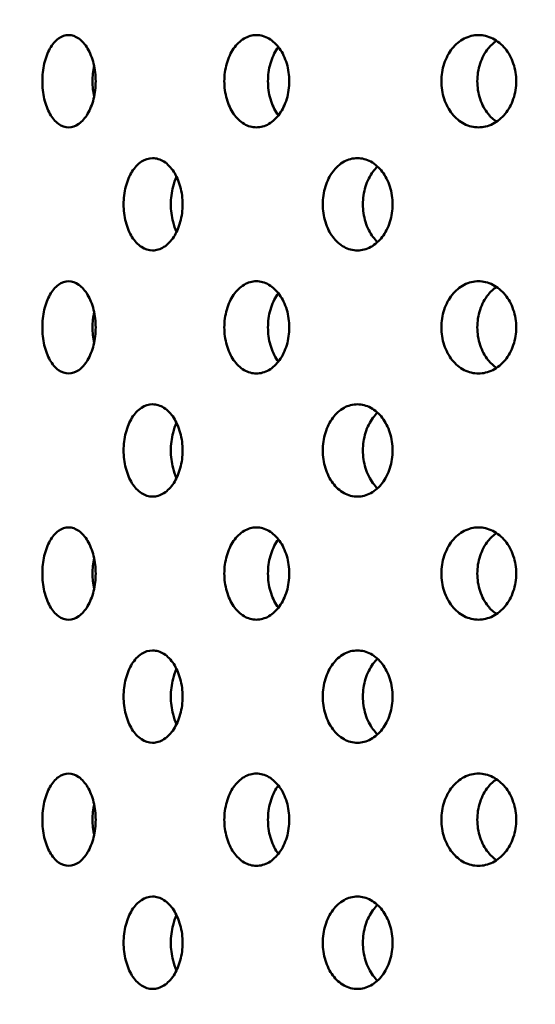
# Model space of a CAD drawing. Units: millimetres. Extents: x 109 to 2203, y 24 to 3157.
# Drawn here: x 390 to 406, y 864 to 896 of the extents above; entities that cross this region are included whole.
import ezdxf

# ---------------------------------------------------------------- set-up
doc = ezdxf.new("R2010")
doc.units = ezdxf.units.MM
doc.header["$LTSCALE"] = 11
doc.layers.add('Dimension (ANSI)', color=7, linetype='Continuous', lineweight=25)
doc.layers.add('Visible (ANSI)', color=7, linetype='Continuous', lineweight=50)
doc.styles.add('Note Text (ANSI)', font='tahoma.ttf')
doc.dimstyles.new('Default (ANSI)', dxfattribs={"dimscale": 11, "dimtxt": 2.4892, "dimasz": 2.5, "dimexe": 3.175, "dimexo": 1.5875, "dimgap": 0.8, "dimtad": 0, "dimtih": 1, "dimtoh": 1, "dimdec": 0, "dimrnd": 1e-08, "dimzin": 4, "dimdsep": 46, "dimtxsty": 'Note Text (ANSI)', "dimcen": 0.09, "dimdle": 10, "dimclrd": 7, "dimclre": 7, "dimclrt": 256, "dimadec": 0, "dimazin": 1, "dimtfac": 1.173469, "dimtofl": 0, "dimtmove": 0, "dimatfit": 3, "dimfxl": 1, "dimtolj": 1, "dimtzin": 4, "dimlwd": -1, "dimlwe": -1, "dimarcsym": 0})

# ---------------------------------------------------------------- blocks, each defined once
blk = doc.blocks.new('*D16')
at = {"layer": 'Defpoints', "color": 0, "transparency": 16777216}
for p in [(345.73, 1164.894), (302.878, 764.894), (422.777, 764.894)]:
    blk.add_point(p, dxfattribs=at)
at = {"layer": 'Dimension (ANSI)', "color": 7, "transparency": 16777216}
for p, q in [((328.268, 1164.894), (267.953, 1164.894)), ((302.878, 1137.394), (302.878, 981.858)), ((302.878, 792.394), (302.878, 935.736)), ((405.314, 764.894), (267.953, 764.894))]:
    blk.add_line(p, q, dxfattribs=at)
for points in [[(298.295, 1137.394), (307.461, 1137.394), (302.878, 1164.894)], [(298.295, 792.394), (307.461, 792.394), (302.878, 764.894)]]:
    blk.add_solid(points, dxfattribs=at)
at = {"layer": 'Dimension (ANSI)', "transparency": 16777216, "insert": (229.818, 973.058), "char_height": 27.3812, "attachment_point": 1, "style": 'Note Text (ANSI)'}
blk.add_mtext('\\A1; 365 mm', dxfattribs=at)

msp = doc.modelspace()

# ---------------------------------------------------------------- linework, layer by layer
at = {"layer": 'Visible (ANSI)'}
for points, knots in [([(391.309, 892.394), (391.2, 892.394), (391.085, 892.431), (390.874, 892.584), (390.779, 892.7), (390.629, 892.966), (390.564, 893.135), (390.479, 893.504), (390.458, 893.705), (390.458, 894.082), (390.479, 894.283), (390.564, 894.652), (390.629, 894.821), (390.779, 895.087), (390.874, 895.203), (391.085, 895.356), (391.2, 895.394), (391.309, 895.394)], [0.226023, 0.226023, 0.226023, 0.226023, 0.2825288, 0.2825288, 0.3390345, 0.3390345, 0.3955403, 0.3955403, 0.452046, 0.452046, 0.5085518, 0.5085518, 0.5650575, 0.5650575, 0.6215633, 0.6215633, 0.678069, 0.678069, 0.678069, 0.678069]), ([(391.309, 895.394), (391.418, 895.394), (391.534, 895.356), (391.751, 895.203), (391.851, 895.087), (392.009, 894.821), (392.078, 894.652), (392.169, 894.283), (392.192, 894.082), (392.192, 893.894), (392.192, 893.705), (392.169, 893.504), (392.078, 893.135), (392.009, 892.966), (391.851, 892.7), (391.751, 892.584), (391.534, 892.431), (391.418, 892.394), (391.309, 892.394)], [0.678069, 0.678069, 0.678069, 0.678069, 0.7345748, 0.7345748, 0.7910805, 0.7910805, 0.8475863, 0.8475863, 0.9040921, 0.9040921, 0.9040921, 0.9605978, 0.9605978, 1.0171036, 1.0171036, 1.0736093, 1.0736093, 1.1301151, 1.1301151, 1.1301151, 1.1301151]), ([(397.419, 892.394), (397.286, 892.394), (397.146, 892.431), (396.888, 892.584), (396.771, 892.7), (396.587, 892.966), (396.507, 893.135), (396.402, 893.504), (396.376, 893.705), (396.376, 894.082), (396.402, 894.283), (396.507, 894.652), (396.587, 894.821), (396.771, 895.087), (396.888, 895.203), (397.146, 895.356), (397.286, 895.394), (397.419, 895.394)], [0.226023, 0.226023, 0.226023, 0.226023, 0.2825288, 0.2825288, 0.3390345, 0.3390345, 0.3955403, 0.3955403, 0.452046, 0.452046, 0.5085518, 0.5085518, 0.5650575, 0.5650575, 0.6215633, 0.6215633, 0.678069, 0.678069, 0.678069, 0.678069]), ([(397.419, 895.394), (397.552, 895.394), (397.694, 895.356), (397.957, 895.203), (398.078, 895.087), (398.269, 894.821), (398.352, 894.652), (398.462, 894.283), (398.49, 894.082), (398.49, 893.894), (398.49, 893.705), (398.462, 893.504), (398.352, 893.135), (398.269, 892.966), (398.078, 892.7), (397.957, 892.584), (397.694, 892.431), (397.552, 892.394), (397.419, 892.394)], [0.678069, 0.678069, 0.678069, 0.678069, 0.7345748, 0.7345748, 0.7910805, 0.7910805, 0.8475863, 0.8475863, 0.9040921, 0.9040921, 0.9040921, 0.9605978, 0.9605978, 1.0171036, 1.0171036, 1.0736093, 1.0736093, 1.1301151, 1.1301151, 1.1301151, 1.1301151]), ([(404.643, 892.394), (404.49, 892.394), (404.327, 892.431), (404.029, 892.584), (403.894, 892.7), (403.681, 892.966), (403.589, 893.135), (403.467, 893.504), (403.437, 893.705), (403.437, 894.082), (403.467, 894.283), (403.589, 894.652), (403.681, 894.821), (403.894, 895.087), (404.029, 895.203), (404.327, 895.356), (404.49, 895.394), (404.643, 895.394)], [0.226023, 0.226023, 0.226023, 0.226023, 0.2825288, 0.2825288, 0.3390345, 0.3390345, 0.3955403, 0.3955403, 0.452046, 0.452046, 0.5085518, 0.5085518, 0.5650575, 0.5650575, 0.6215633, 0.6215633, 0.678069, 0.678069, 0.678069, 0.678069]), ([(404.643, 895.394), (404.795, 895.394), (404.959, 895.356), (405.261, 895.203), (405.4, 895.087), (405.619, 894.821), (405.714, 894.652), (405.84, 894.283), (405.872, 894.082), (405.872, 893.894), (405.872, 893.705), (405.84, 893.504), (405.714, 893.135), (405.619, 892.966), (405.4, 892.7), (405.261, 892.584), (404.959, 892.431), (404.795, 892.394), (404.643, 892.394)], [0.678069, 0.678069, 0.678069, 0.678069, 0.7345748, 0.7345748, 0.7910805, 0.7910805, 0.8475863, 0.8475863, 0.9040921, 0.9040921, 0.9040921, 0.9605978, 0.9605978, 1.0171036, 1.0171036, 1.0736093, 1.0736093, 1.1301151, 1.1301151, 1.1301151, 1.1301151]), ([(405.23, 895.209), (405.127, 895.139), (405.034, 895.052), (404.849, 894.821), (404.757, 894.652), (404.635, 894.283), (404.605, 894.082), (404.605, 893.705), (404.635, 893.504), (404.757, 893.135), (404.849, 892.966), (405.034, 892.736), (405.127, 892.648), (405.23, 892.578)], [0.2977663, 0.2977663, 0.2977663, 0.2977663, 0.3390357, 0.3390357, 0.3955417, 0.3955417, 0.4520476, 0.4520476, 0.5085536, 0.5085536, 0.5650596, 0.5650596, 0.606329, 0.606329, 0.606329, 0.606329]), ([(398.135, 895.005), (398.123, 894.988), (398.11, 894.971), (398.007, 894.821), (397.927, 894.652), (397.822, 894.283), (397.796, 894.082), (397.796, 893.705), (397.822, 893.504), (397.927, 893.135), (398.007, 892.966), (398.11, 892.816), (398.123, 892.799), (398.135, 892.783)], [0.3317817, 0.3317817, 0.3317817, 0.3317817, 0.3390357, 0.3390357, 0.3955417, 0.3955417, 0.4520476, 0.4520476, 0.5085536, 0.5085536, 0.5650596, 0.5650596, 0.5723136, 0.5723136, 0.5723136, 0.5723136]), ([(392.139, 894.399), (392.106, 894.234), (392.09, 894.059), (392.09, 893.728), (392.106, 893.553), (392.139, 893.388)], [0.40245368, 0.40245368, 0.40245368, 0.40245368, 0.45204764, 0.45204764, 0.5016416, 0.5016416, 0.5016416, 0.5016416]), ([(394.044, 888.394), (393.924, 888.394), (393.796, 888.431), (393.562, 888.584), (393.456, 888.7), (393.29, 888.966), (393.218, 889.135), (393.123, 889.504), (393.099, 889.705), (393.099, 890.082), (393.123, 890.283), (393.218, 890.652), (393.29, 890.821), (393.456, 891.087), (393.562, 891.203), (393.796, 891.356), (393.924, 891.394), (394.044, 891.394)], [0.226023, 0.226023, 0.226023, 0.226023, 0.2825288, 0.2825288, 0.3390345, 0.3390345, 0.3955403, 0.3955403, 0.452046, 0.452046, 0.5085518, 0.5085518, 0.5650575, 0.5650575, 0.6215633, 0.6215633, 0.678069, 0.678069, 0.678069, 0.678069]), ([(394.044, 891.394), (394.165, 891.394), (394.294, 891.356), (394.533, 891.203), (394.643, 891.087), (394.817, 890.821), (394.893, 890.652), (394.994, 890.283), (395.019, 890.082), (395.019, 889.894), (395.019, 889.705), (394.994, 889.504), (394.893, 889.135), (394.817, 888.966), (394.643, 888.7), (394.533, 888.584), (394.294, 888.431), (394.165, 888.394), (394.044, 888.394)], [0.678069, 0.678069, 0.678069, 0.678069, 0.7345748, 0.7345748, 0.7910805, 0.7910805, 0.8475863, 0.8475863, 0.9040921, 0.9040921, 0.9040921, 0.9605978, 0.9605978, 1.0171036, 1.0171036, 1.0736093, 1.0736093, 1.1301151, 1.1301151, 1.1301151, 1.1301151]), ([(400.703, 888.394), (400.56, 888.394), (400.409, 888.431), (400.131, 888.584), (400.005, 888.7), (399.806, 888.966), (399.721, 889.135), (399.607, 889.504), (399.579, 889.705), (399.579, 890.082), (399.607, 890.283), (399.721, 890.652), (399.806, 890.821), (400.005, 891.087), (400.131, 891.203), (400.409, 891.356), (400.56, 891.394), (400.703, 891.394)], [0.226023, 0.226023, 0.226023, 0.226023, 0.2825288, 0.2825288, 0.3390345, 0.3390345, 0.3955403, 0.3955403, 0.452046, 0.452046, 0.5085518, 0.5085518, 0.5650575, 0.5650575, 0.6215633, 0.6215633, 0.678069, 0.678069, 0.678069, 0.678069]), ([(400.703, 891.394), (400.846, 891.394), (400.998, 891.356), (401.281, 891.203), (401.41, 891.087), (401.615, 890.821), (401.705, 890.652), (401.823, 890.283), (401.852, 890.082), (401.852, 889.894), (401.852, 889.705), (401.823, 889.504), (401.705, 889.135), (401.615, 888.966), (401.41, 888.7), (401.281, 888.584), (400.998, 888.431), (400.846, 888.394), (400.703, 888.394)], [0.678069, 0.678069, 0.678069, 0.678069, 0.7345748, 0.7345748, 0.7910805, 0.7910805, 0.8475863, 0.8475863, 0.9040921, 0.9040921, 0.9040921, 0.9605978, 0.9605978, 1.0171036, 1.0171036, 1.0736093, 1.0736093, 1.1301151, 1.1301151, 1.1301151, 1.1301151]), ([(401.36, 891.121), (401.306, 891.07), (401.256, 891.014), (401.112, 890.821), (401.026, 890.652), (400.913, 890.283), (400.885, 890.082), (400.885, 889.705), (400.913, 889.504), (401.026, 889.135), (401.112, 888.966), (401.256, 888.773), (401.306, 888.717), (401.36, 888.666)], [0.3136313, 0.3136313, 0.3136313, 0.3136313, 0.3390357, 0.3390357, 0.3955417, 0.3955417, 0.4520476, 0.4520476, 0.5085536, 0.5085536, 0.5650596, 0.5650596, 0.5904639, 0.5904639, 0.5904639, 0.5904639]), ([(394.823, 890.792), (394.777, 890.693), (394.737, 890.584), (394.66, 890.283), (394.637, 890.082), (394.637, 889.705), (394.66, 889.504), (394.737, 889.204), (394.777, 889.094), (394.823, 888.995)], [0.360065, 0.360065, 0.360065, 0.360065, 0.3955417, 0.3955417, 0.4520476, 0.4520476, 0.5085536, 0.5085536, 0.5440303, 0.5440303, 0.5440303, 0.5440303]), ([(391.309, 884.394), (391.2, 884.394), (391.085, 884.431), (390.874, 884.584), (390.779, 884.7), (390.629, 884.966), (390.564, 885.135), (390.479, 885.504), (390.458, 885.705), (390.458, 886.082), (390.479, 886.283), (390.564, 886.652), (390.629, 886.821), (390.779, 887.087), (390.874, 887.203), (391.085, 887.356), (391.2, 887.394), (391.309, 887.394)], [0.226023, 0.226023, 0.226023, 0.226023, 0.2825288, 0.2825288, 0.3390345, 0.3390345, 0.3955403, 0.3955403, 0.452046, 0.452046, 0.5085518, 0.5085518, 0.5650575, 0.5650575, 0.6215633, 0.6215633, 0.678069, 0.678069, 0.678069, 0.678069]), ([(391.309, 887.394), (391.418, 887.394), (391.534, 887.356), (391.751, 887.203), (391.851, 887.087), (392.009, 886.821), (392.078, 886.652), (392.169, 886.283), (392.192, 886.082), (392.192, 885.894), (392.192, 885.705), (392.169, 885.504), (392.078, 885.135), (392.009, 884.966), (391.851, 884.7), (391.751, 884.584), (391.534, 884.431), (391.418, 884.394), (391.309, 884.394)], [0.678069, 0.678069, 0.678069, 0.678069, 0.7345748, 0.7345748, 0.7910805, 0.7910805, 0.8475863, 0.8475863, 0.9040921, 0.9040921, 0.9040921, 0.9605978, 0.9605978, 1.0171036, 1.0171036, 1.0736093, 1.0736093, 1.1301151, 1.1301151, 1.1301151, 1.1301151]), ([(397.419, 884.394), (397.286, 884.394), (397.146, 884.431), (396.888, 884.584), (396.771, 884.7), (396.587, 884.966), (396.507, 885.135), (396.402, 885.504), (396.376, 885.705), (396.376, 886.082), (396.402, 886.283), (396.507, 886.652), (396.587, 886.821), (396.771, 887.087), (396.888, 887.203), (397.146, 887.356), (397.286, 887.394), (397.419, 887.394)], [0.226023, 0.226023, 0.226023, 0.226023, 0.2825288, 0.2825288, 0.3390345, 0.3390345, 0.3955403, 0.3955403, 0.452046, 0.452046, 0.5085518, 0.5085518, 0.5650575, 0.5650575, 0.6215633, 0.6215633, 0.678069, 0.678069, 0.678069, 0.678069]), ([(397.419, 887.394), (397.552, 887.394), (397.694, 887.356), (397.957, 887.203), (398.078, 887.087), (398.269, 886.821), (398.352, 886.652), (398.462, 886.283), (398.49, 886.082), (398.49, 885.894), (398.49, 885.705), (398.462, 885.504), (398.352, 885.135), (398.269, 884.966), (398.078, 884.7), (397.957, 884.584), (397.694, 884.431), (397.552, 884.394), (397.419, 884.394)], [0.678069, 0.678069, 0.678069, 0.678069, 0.7345748, 0.7345748, 0.7910805, 0.7910805, 0.8475863, 0.8475863, 0.9040921, 0.9040921, 0.9040921, 0.9605978, 0.9605978, 1.0171036, 1.0171036, 1.0736093, 1.0736093, 1.1301151, 1.1301151, 1.1301151, 1.1301151]), ([(404.643, 884.394), (404.49, 884.394), (404.327, 884.431), (404.029, 884.584), (403.894, 884.7), (403.681, 884.966), (403.589, 885.135), (403.467, 885.504), (403.437, 885.705), (403.437, 886.082), (403.467, 886.283), (403.589, 886.652), (403.681, 886.821), (403.894, 887.087), (404.029, 887.203), (404.327, 887.356), (404.49, 887.394), (404.643, 887.394)], [0.226023, 0.226023, 0.226023, 0.226023, 0.2825288, 0.2825288, 0.3390345, 0.3390345, 0.3955403, 0.3955403, 0.452046, 0.452046, 0.5085518, 0.5085518, 0.5650575, 0.5650575, 0.6215633, 0.6215633, 0.678069, 0.678069, 0.678069, 0.678069]), ([(404.643, 887.394), (404.795, 887.394), (404.959, 887.356), (405.261, 887.203), (405.4, 887.087), (405.619, 886.821), (405.714, 886.652), (405.84, 886.283), (405.872, 886.082), (405.872, 885.894), (405.872, 885.705), (405.84, 885.504), (405.714, 885.135), (405.619, 884.966), (405.4, 884.7), (405.261, 884.584), (404.959, 884.431), (404.795, 884.394), (404.643, 884.394)], [0.678069, 0.678069, 0.678069, 0.678069, 0.7345748, 0.7345748, 0.7910805, 0.7910805, 0.8475863, 0.8475863, 0.9040921, 0.9040921, 0.9040921, 0.9605978, 0.9605978, 1.0171036, 1.0171036, 1.0736093, 1.0736093, 1.1301151, 1.1301151, 1.1301151, 1.1301151]), ([(405.23, 887.209), (405.127, 887.139), (405.034, 887.052), (404.849, 886.821), (404.757, 886.652), (404.635, 886.283), (404.605, 886.082), (404.605, 885.705), (404.635, 885.504), (404.757, 885.135), (404.849, 884.966), (405.034, 884.736), (405.127, 884.648), (405.23, 884.578)], [0.2977663, 0.2977663, 0.2977663, 0.2977663, 0.3390357, 0.3390357, 0.3955417, 0.3955417, 0.4520476, 0.4520476, 0.5085536, 0.5085536, 0.5650596, 0.5650596, 0.606329, 0.606329, 0.606329, 0.606329]), ([(398.135, 887.005), (398.123, 886.988), (398.11, 886.971), (398.007, 886.821), (397.927, 886.652), (397.822, 886.283), (397.796, 886.082), (397.796, 885.705), (397.822, 885.504), (397.927, 885.135), (398.007, 884.966), (398.11, 884.816), (398.123, 884.799), (398.135, 884.783)], [0.3317817, 0.3317817, 0.3317817, 0.3317817, 0.3390357, 0.3390357, 0.3955417, 0.3955417, 0.4520476, 0.4520476, 0.5085536, 0.5085536, 0.5650596, 0.5650596, 0.5723136, 0.5723136, 0.5723136, 0.5723136]), ([(392.139, 886.399), (392.106, 886.234), (392.09, 886.059), (392.09, 885.728), (392.106, 885.553), (392.139, 885.388)], [0.40245368, 0.40245368, 0.40245368, 0.40245368, 0.45204764, 0.45204764, 0.5016416, 0.5016416, 0.5016416, 0.5016416]), ([(394.044, 880.394), (393.924, 880.394), (393.796, 880.431), (393.562, 880.584), (393.456, 880.7), (393.29, 880.966), (393.218, 881.135), (393.123, 881.504), (393.099, 881.705), (393.099, 882.082), (393.123, 882.283), (393.218, 882.652), (393.29, 882.821), (393.456, 883.087), (393.562, 883.203), (393.796, 883.356), (393.924, 883.394), (394.044, 883.394)], [0.226023, 0.226023, 0.226023, 0.226023, 0.2825288, 0.2825288, 0.3390345, 0.3390345, 0.3955403, 0.3955403, 0.452046, 0.452046, 0.5085518, 0.5085518, 0.5650575, 0.5650575, 0.6215633, 0.6215633, 0.678069, 0.678069, 0.678069, 0.678069]), ([(394.044, 883.394), (394.165, 883.394), (394.294, 883.356), (394.533, 883.203), (394.643, 883.087), (394.817, 882.821), (394.893, 882.652), (394.994, 882.283), (395.019, 882.082), (395.019, 881.894), (395.019, 881.705), (394.994, 881.504), (394.893, 881.135), (394.817, 880.966), (394.643, 880.7), (394.533, 880.584), (394.294, 880.431), (394.165, 880.394), (394.044, 880.394)], [0.678069, 0.678069, 0.678069, 0.678069, 0.7345748, 0.7345748, 0.7910805, 0.7910805, 0.8475863, 0.8475863, 0.9040921, 0.9040921, 0.9040921, 0.9605978, 0.9605978, 1.0171036, 1.0171036, 1.0736093, 1.0736093, 1.1301151, 1.1301151, 1.1301151, 1.1301151]), ([(400.703, 880.394), (400.56, 880.394), (400.409, 880.431), (400.131, 880.584), (400.005, 880.7), (399.806, 880.966), (399.721, 881.135), (399.607, 881.504), (399.579, 881.705), (399.579, 882.082), (399.607, 882.283), (399.721, 882.652), (399.806, 882.821), (400.005, 883.087), (400.131, 883.203), (400.409, 883.356), (400.56, 883.394), (400.703, 883.394)], [0.226023, 0.226023, 0.226023, 0.226023, 0.2825288, 0.2825288, 0.3390345, 0.3390345, 0.3955403, 0.3955403, 0.452046, 0.452046, 0.5085518, 0.5085518, 0.5650575, 0.5650575, 0.6215633, 0.6215633, 0.678069, 0.678069, 0.678069, 0.678069]), ([(400.703, 883.394), (400.846, 883.394), (400.998, 883.356), (401.281, 883.203), (401.41, 883.087), (401.615, 882.821), (401.705, 882.652), (401.823, 882.283), (401.852, 882.082), (401.852, 881.894), (401.852, 881.705), (401.823, 881.504), (401.705, 881.135), (401.615, 880.966), (401.41, 880.7), (401.281, 880.584), (400.998, 880.431), (400.846, 880.394), (400.703, 880.394)], [0.678069, 0.678069, 0.678069, 0.678069, 0.7345748, 0.7345748, 0.7910805, 0.7910805, 0.8475863, 0.8475863, 0.9040921, 0.9040921, 0.9040921, 0.9605978, 0.9605978, 1.0171036, 1.0171036, 1.0736093, 1.0736093, 1.1301151, 1.1301151, 1.1301151, 1.1301151]), ([(401.36, 883.121), (401.306, 883.07), (401.256, 883.014), (401.112, 882.821), (401.026, 882.652), (400.913, 882.283), (400.885, 882.082), (400.885, 881.705), (400.913, 881.504), (401.026, 881.135), (401.112, 880.966), (401.256, 880.773), (401.306, 880.717), (401.36, 880.666)], [0.3136313, 0.3136313, 0.3136313, 0.3136313, 0.3390357, 0.3390357, 0.3955417, 0.3955417, 0.4520476, 0.4520476, 0.5085536, 0.5085536, 0.5650596, 0.5650596, 0.5904639, 0.5904639, 0.5904639, 0.5904639]), ([(394.823, 882.792), (394.777, 882.693), (394.737, 882.584), (394.66, 882.283), (394.637, 882.082), (394.637, 881.705), (394.66, 881.504), (394.737, 881.204), (394.777, 881.094), (394.823, 880.995)], [0.360065, 0.360065, 0.360065, 0.360065, 0.3955417, 0.3955417, 0.4520476, 0.4520476, 0.5085536, 0.5085536, 0.5440303, 0.5440303, 0.5440303, 0.5440303]), ([(391.309, 876.394), (391.2, 876.394), (391.085, 876.431), (390.874, 876.584), (390.779, 876.7), (390.629, 876.966), (390.564, 877.135), (390.479, 877.504), (390.458, 877.705), (390.458, 878.082), (390.479, 878.283), (390.564, 878.652), (390.629, 878.821), (390.779, 879.087), (390.874, 879.203), (391.085, 879.356), (391.2, 879.394), (391.309, 879.394)], [0.226023, 0.226023, 0.226023, 0.226023, 0.2825288, 0.2825288, 0.3390345, 0.3390345, 0.3955403, 0.3955403, 0.452046, 0.452046, 0.5085518, 0.5085518, 0.5650575, 0.5650575, 0.6215633, 0.6215633, 0.678069, 0.678069, 0.678069, 0.678069]), ([(391.309, 879.394), (391.418, 879.394), (391.534, 879.356), (391.751, 879.203), (391.851, 879.087), (392.009, 878.821), (392.078, 878.652), (392.169, 878.283), (392.192, 878.082), (392.192, 877.894), (392.192, 877.705), (392.169, 877.504), (392.078, 877.135), (392.009, 876.966), (391.851, 876.7), (391.751, 876.584), (391.534, 876.431), (391.418, 876.394), (391.309, 876.394)], [0.678069, 0.678069, 0.678069, 0.678069, 0.7345748, 0.7345748, 0.7910805, 0.7910805, 0.8475863, 0.8475863, 0.9040921, 0.9040921, 0.9040921, 0.9605978, 0.9605978, 1.0171036, 1.0171036, 1.0736093, 1.0736093, 1.1301151, 1.1301151, 1.1301151, 1.1301151]), ([(397.419, 876.394), (397.286, 876.394), (397.146, 876.431), (396.888, 876.584), (396.771, 876.7), (396.587, 876.966), (396.507, 877.135), (396.402, 877.504), (396.376, 877.705), (396.376, 878.082), (396.402, 878.283), (396.507, 878.652), (396.587, 878.821), (396.771, 879.087), (396.888, 879.203), (397.146, 879.356), (397.286, 879.394), (397.419, 879.394)], [0.226023, 0.226023, 0.226023, 0.226023, 0.2825288, 0.2825288, 0.3390345, 0.3390345, 0.3955403, 0.3955403, 0.452046, 0.452046, 0.5085518, 0.5085518, 0.5650575, 0.5650575, 0.6215633, 0.6215633, 0.678069, 0.678069, 0.678069, 0.678069]), ([(397.419, 879.394), (397.552, 879.394), (397.694, 879.356), (397.957, 879.203), (398.078, 879.087), (398.269, 878.821), (398.352, 878.652), (398.462, 878.283), (398.49, 878.082), (398.49, 877.894), (398.49, 877.705), (398.462, 877.504), (398.352, 877.135), (398.269, 876.966), (398.078, 876.7), (397.957, 876.584), (397.694, 876.431), (397.552, 876.394), (397.419, 876.394)], [0.678069, 0.678069, 0.678069, 0.678069, 0.7345748, 0.7345748, 0.7910805, 0.7910805, 0.8475863, 0.8475863, 0.9040921, 0.9040921, 0.9040921, 0.9605978, 0.9605978, 1.0171036, 1.0171036, 1.0736093, 1.0736093, 1.1301151, 1.1301151, 1.1301151, 1.1301151]), ([(404.643, 876.394), (404.49, 876.394), (404.327, 876.431), (404.029, 876.584), (403.894, 876.7), (403.681, 876.966), (403.589, 877.135), (403.467, 877.504), (403.437, 877.705), (403.437, 878.082), (403.467, 878.283), (403.589, 878.652), (403.681, 878.821), (403.894, 879.087), (404.029, 879.203), (404.327, 879.356), (404.49, 879.394), (404.643, 879.394)], [0.226023, 0.226023, 0.226023, 0.226023, 0.2825288, 0.2825288, 0.3390345, 0.3390345, 0.3955403, 0.3955403, 0.452046, 0.452046, 0.5085518, 0.5085518, 0.5650575, 0.5650575, 0.6215633, 0.6215633, 0.678069, 0.678069, 0.678069, 0.678069]), ([(404.643, 879.394), (404.795, 879.394), (404.959, 879.356), (405.261, 879.203), (405.4, 879.087), (405.619, 878.821), (405.714, 878.652), (405.84, 878.283), (405.872, 878.082), (405.872, 877.894), (405.872, 877.705), (405.84, 877.504), (405.714, 877.135), (405.619, 876.966), (405.4, 876.7), (405.261, 876.584), (404.959, 876.431), (404.795, 876.394), (404.643, 876.394)], [0.678069, 0.678069, 0.678069, 0.678069, 0.7345748, 0.7345748, 0.7910805, 0.7910805, 0.8475863, 0.8475863, 0.9040921, 0.9040921, 0.9040921, 0.9605978, 0.9605978, 1.0171036, 1.0171036, 1.0736093, 1.0736093, 1.1301151, 1.1301151, 1.1301151, 1.1301151]), ([(405.23, 879.209), (405.127, 879.139), (405.034, 879.052), (404.849, 878.821), (404.757, 878.652), (404.635, 878.283), (404.605, 878.082), (404.605, 877.705), (404.635, 877.504), (404.757, 877.135), (404.849, 876.966), (405.034, 876.736), (405.127, 876.648), (405.23, 876.578)], [0.2977663, 0.2977663, 0.2977663, 0.2977663, 0.3390357, 0.3390357, 0.3955417, 0.3955417, 0.4520476, 0.4520476, 0.5085536, 0.5085536, 0.5650596, 0.5650596, 0.606329, 0.606329, 0.606329, 0.606329]), ([(398.135, 879.005), (398.123, 878.988), (398.11, 878.971), (398.007, 878.821), (397.927, 878.652), (397.822, 878.283), (397.796, 878.082), (397.796, 877.705), (397.822, 877.504), (397.927, 877.135), (398.007, 876.966), (398.11, 876.816), (398.123, 876.799), (398.135, 876.783)], [0.3317817, 0.3317817, 0.3317817, 0.3317817, 0.3390357, 0.3390357, 0.3955417, 0.3955417, 0.4520476, 0.4520476, 0.5085536, 0.5085536, 0.5650596, 0.5650596, 0.5723136, 0.5723136, 0.5723136, 0.5723136]), ([(392.139, 878.399), (392.106, 878.234), (392.09, 878.059), (392.09, 877.728), (392.106, 877.553), (392.139, 877.388)], [0.40245368, 0.40245368, 0.40245368, 0.40245368, 0.45204764, 0.45204764, 0.5016416, 0.5016416, 0.5016416, 0.5016416]), ([(394.044, 872.394), (393.924, 872.394), (393.796, 872.431), (393.562, 872.584), (393.456, 872.7), (393.29, 872.966), (393.218, 873.135), (393.123, 873.504), (393.099, 873.705), (393.099, 874.082), (393.123, 874.283), (393.218, 874.652), (393.29, 874.821), (393.456, 875.087), (393.562, 875.203), (393.796, 875.356), (393.924, 875.394), (394.044, 875.394)], [0.226023, 0.226023, 0.226023, 0.226023, 0.2825288, 0.2825288, 0.3390345, 0.3390345, 0.3955403, 0.3955403, 0.452046, 0.452046, 0.5085518, 0.5085518, 0.5650575, 0.5650575, 0.6215633, 0.6215633, 0.678069, 0.678069, 0.678069, 0.678069]), ([(394.044, 875.394), (394.165, 875.394), (394.294, 875.356), (394.533, 875.203), (394.643, 875.087), (394.817, 874.821), (394.893, 874.652), (394.994, 874.283), (395.019, 874.082), (395.019, 873.894), (395.019, 873.705), (394.994, 873.504), (394.893, 873.135), (394.817, 872.966), (394.643, 872.7), (394.533, 872.584), (394.294, 872.431), (394.165, 872.394), (394.044, 872.394)], [0.678069, 0.678069, 0.678069, 0.678069, 0.7345748, 0.7345748, 0.7910805, 0.7910805, 0.8475863, 0.8475863, 0.9040921, 0.9040921, 0.9040921, 0.9605978, 0.9605978, 1.0171036, 1.0171036, 1.0736093, 1.0736093, 1.1301151, 1.1301151, 1.1301151, 1.1301151]), ([(400.703, 872.394), (400.56, 872.394), (400.409, 872.431), (400.131, 872.584), (400.005, 872.7), (399.806, 872.966), (399.721, 873.135), (399.607, 873.504), (399.579, 873.705), (399.579, 874.082), (399.607, 874.283), (399.721, 874.652), (399.806, 874.821), (400.005, 875.087), (400.131, 875.203), (400.409, 875.356), (400.56, 875.394), (400.703, 875.394)], [0.226023, 0.226023, 0.226023, 0.226023, 0.2825288, 0.2825288, 0.3390345, 0.3390345, 0.3955403, 0.3955403, 0.452046, 0.452046, 0.5085518, 0.5085518, 0.5650575, 0.5650575, 0.6215633, 0.6215633, 0.678069, 0.678069, 0.678069, 0.678069]), ([(400.703, 875.394), (400.846, 875.394), (400.998, 875.356), (401.281, 875.203), (401.41, 875.087), (401.615, 874.821), (401.705, 874.652), (401.823, 874.283), (401.852, 874.082), (401.852, 873.894), (401.852, 873.705), (401.823, 873.504), (401.705, 873.135), (401.615, 872.966), (401.41, 872.7), (401.281, 872.584), (400.998, 872.431), (400.846, 872.394), (400.703, 872.394)], [0.678069, 0.678069, 0.678069, 0.678069, 0.7345748, 0.7345748, 0.7910805, 0.7910805, 0.8475863, 0.8475863, 0.9040921, 0.9040921, 0.9040921, 0.9605978, 0.9605978, 1.0171036, 1.0171036, 1.0736093, 1.0736093, 1.1301151, 1.1301151, 1.1301151, 1.1301151]), ([(401.36, 875.121), (401.306, 875.07), (401.256, 875.014), (401.112, 874.821), (401.026, 874.652), (400.913, 874.283), (400.885, 874.082), (400.885, 873.705), (400.913, 873.504), (401.026, 873.135), (401.112, 872.966), (401.256, 872.773), (401.306, 872.717), (401.36, 872.666)], [0.3136313, 0.3136313, 0.3136313, 0.3136313, 0.3390357, 0.3390357, 0.3955417, 0.3955417, 0.4520476, 0.4520476, 0.5085536, 0.5085536, 0.5650596, 0.5650596, 0.5904639, 0.5904639, 0.5904639, 0.5904639]), ([(394.823, 874.792), (394.777, 874.693), (394.737, 874.584), (394.66, 874.283), (394.637, 874.082), (394.637, 873.705), (394.66, 873.504), (394.737, 873.204), (394.777, 873.094), (394.823, 872.995)], [0.360065, 0.360065, 0.360065, 0.360065, 0.3955417, 0.3955417, 0.4520476, 0.4520476, 0.5085536, 0.5085536, 0.5440303, 0.5440303, 0.5440303, 0.5440303]), ([(391.309, 868.394), (391.2, 868.394), (391.085, 868.431), (390.874, 868.584), (390.779, 868.7), (390.629, 868.966), (390.564, 869.135), (390.479, 869.504), (390.458, 869.705), (390.458, 870.082), (390.479, 870.283), (390.564, 870.652), (390.629, 870.821), (390.779, 871.087), (390.874, 871.203), (391.085, 871.356), (391.2, 871.394), (391.309, 871.394)], [0.226023, 0.226023, 0.226023, 0.226023, 0.2825288, 0.2825288, 0.3390345, 0.3390345, 0.3955403, 0.3955403, 0.452046, 0.452046, 0.5085518, 0.5085518, 0.5650575, 0.5650575, 0.6215633, 0.6215633, 0.678069, 0.678069, 0.678069, 0.678069]), ([(391.309, 871.394), (391.418, 871.394), (391.534, 871.356), (391.751, 871.203), (391.851, 871.087), (392.009, 870.821), (392.078, 870.652), (392.169, 870.283), (392.192, 870.082), (392.192, 869.894), (392.192, 869.705), (392.169, 869.504), (392.078, 869.135), (392.009, 868.966), (391.851, 868.7), (391.751, 868.584), (391.534, 868.431), (391.418, 868.394), (391.309, 868.394)], [0.678069, 0.678069, 0.678069, 0.678069, 0.7345748, 0.7345748, 0.7910805, 0.7910805, 0.8475863, 0.8475863, 0.9040921, 0.9040921, 0.9040921, 0.9605978, 0.9605978, 1.0171036, 1.0171036, 1.0736093, 1.0736093, 1.1301151, 1.1301151, 1.1301151, 1.1301151]), ([(397.419, 868.394), (397.286, 868.394), (397.146, 868.431), (396.888, 868.584), (396.771, 868.7), (396.587, 868.966), (396.507, 869.135), (396.402, 869.504), (396.376, 869.705), (396.376, 870.082), (396.402, 870.283), (396.507, 870.652), (396.587, 870.821), (396.771, 871.087), (396.888, 871.203), (397.146, 871.356), (397.286, 871.394), (397.419, 871.394)], [0.226023, 0.226023, 0.226023, 0.226023, 0.2825288, 0.2825288, 0.3390345, 0.3390345, 0.3955403, 0.3955403, 0.452046, 0.452046, 0.5085518, 0.5085518, 0.5650575, 0.5650575, 0.6215633, 0.6215633, 0.678069, 0.678069, 0.678069, 0.678069]), ([(397.419, 871.394), (397.552, 871.394), (397.694, 871.356), (397.957, 871.203), (398.078, 871.087), (398.269, 870.821), (398.352, 870.652), (398.462, 870.283), (398.49, 870.082), (398.49, 869.894), (398.49, 869.705), (398.462, 869.504), (398.352, 869.135), (398.269, 868.966), (398.078, 868.7), (397.957, 868.584), (397.694, 868.431), (397.552, 868.394), (397.419, 868.394)], [0.678069, 0.678069, 0.678069, 0.678069, 0.7345748, 0.7345748, 0.7910805, 0.7910805, 0.8475863, 0.8475863, 0.9040921, 0.9040921, 0.9040921, 0.9605978, 0.9605978, 1.0171036, 1.0171036, 1.0736093, 1.0736093, 1.1301151, 1.1301151, 1.1301151, 1.1301151]), ([(404.643, 868.394), (404.49, 868.394), (404.327, 868.431), (404.029, 868.584), (403.894, 868.7), (403.681, 868.966), (403.589, 869.135), (403.467, 869.504), (403.437, 869.705), (403.437, 870.082), (403.467, 870.283), (403.589, 870.652), (403.681, 870.821), (403.894, 871.087), (404.029, 871.203), (404.327, 871.356), (404.49, 871.394), (404.643, 871.394)], [0.226023, 0.226023, 0.226023, 0.226023, 0.2825288, 0.2825288, 0.3390345, 0.3390345, 0.3955403, 0.3955403, 0.452046, 0.452046, 0.5085518, 0.5085518, 0.5650575, 0.5650575, 0.6215633, 0.6215633, 0.678069, 0.678069, 0.678069, 0.678069]), ([(404.643, 871.394), (404.795, 871.394), (404.959, 871.356), (405.261, 871.203), (405.4, 871.087), (405.619, 870.821), (405.714, 870.652), (405.84, 870.283), (405.872, 870.082), (405.872, 869.894), (405.872, 869.705), (405.84, 869.504), (405.714, 869.135), (405.619, 868.966), (405.4, 868.7), (405.261, 868.584), (404.959, 868.431), (404.795, 868.394), (404.643, 868.394)], [0.678069, 0.678069, 0.678069, 0.678069, 0.7345748, 0.7345748, 0.7910805, 0.7910805, 0.8475863, 0.8475863, 0.9040921, 0.9040921, 0.9040921, 0.9605978, 0.9605978, 1.0171036, 1.0171036, 1.0736093, 1.0736093, 1.1301151, 1.1301151, 1.1301151, 1.1301151]), ([(405.23, 871.209), (405.127, 871.139), (405.034, 871.052), (404.849, 870.821), (404.757, 870.652), (404.635, 870.283), (404.605, 870.082), (404.605, 869.705), (404.635, 869.504), (404.757, 869.135), (404.849, 868.966), (405.034, 868.736), (405.127, 868.648), (405.23, 868.578)], [0.2977663, 0.2977663, 0.2977663, 0.2977663, 0.3390357, 0.3390357, 0.3955417, 0.3955417, 0.4520476, 0.4520476, 0.5085536, 0.5085536, 0.5650596, 0.5650596, 0.606329, 0.606329, 0.606329, 0.606329]), ([(398.135, 871.005), (398.123, 870.988), (398.11, 870.971), (398.007, 870.821), (397.927, 870.652), (397.822, 870.283), (397.796, 870.082), (397.796, 869.705), (397.822, 869.504), (397.927, 869.135), (398.007, 868.966), (398.11, 868.816), (398.123, 868.799), (398.135, 868.783)], [0.3317817, 0.3317817, 0.3317817, 0.3317817, 0.3390357, 0.3390357, 0.3955417, 0.3955417, 0.4520476, 0.4520476, 0.5085536, 0.5085536, 0.5650596, 0.5650596, 0.5723136, 0.5723136, 0.5723136, 0.5723136]), ([(392.139, 870.399), (392.106, 870.234), (392.09, 870.059), (392.09, 869.728), (392.106, 869.553), (392.139, 869.388)], [0.40245368, 0.40245368, 0.40245368, 0.40245368, 0.45204764, 0.45204764, 0.5016416, 0.5016416, 0.5016416, 0.5016416]), ([(394.044, 864.394), (393.924, 864.394), (393.796, 864.431), (393.562, 864.584), (393.456, 864.7), (393.29, 864.966), (393.218, 865.135), (393.123, 865.504), (393.099, 865.705), (393.099, 866.082), (393.123, 866.283), (393.218, 866.652), (393.29, 866.821), (393.456, 867.087), (393.562, 867.203), (393.796, 867.356), (393.924, 867.394), (394.044, 867.394)], [0.226023, 0.226023, 0.226023, 0.226023, 0.2825288, 0.2825288, 0.3390345, 0.3390345, 0.3955403, 0.3955403, 0.452046, 0.452046, 0.5085518, 0.5085518, 0.5650575, 0.5650575, 0.6215633, 0.6215633, 0.678069, 0.678069, 0.678069, 0.678069]), ([(394.044, 867.394), (394.165, 867.394), (394.294, 867.356), (394.533, 867.203), (394.643, 867.087), (394.817, 866.821), (394.893, 866.652), (394.994, 866.283), (395.019, 866.082), (395.019, 865.894), (395.019, 865.705), (394.994, 865.504), (394.893, 865.135), (394.817, 864.966), (394.643, 864.7), (394.533, 864.584), (394.294, 864.431), (394.165, 864.394), (394.044, 864.394)], [0.678069, 0.678069, 0.678069, 0.678069, 0.7345748, 0.7345748, 0.7910805, 0.7910805, 0.8475863, 0.8475863, 0.9040921, 0.9040921, 0.9040921, 0.9605978, 0.9605978, 1.0171036, 1.0171036, 1.0736093, 1.0736093, 1.1301151, 1.1301151, 1.1301151, 1.1301151]), ([(400.703, 864.394), (400.56, 864.394), (400.409, 864.431), (400.131, 864.584), (400.005, 864.7), (399.806, 864.966), (399.721, 865.135), (399.607, 865.504), (399.579, 865.705), (399.579, 866.082), (399.607, 866.283), (399.721, 866.652), (399.806, 866.821), (400.005, 867.087), (400.131, 867.203), (400.409, 867.356), (400.56, 867.394), (400.703, 867.394)], [0.226023, 0.226023, 0.226023, 0.226023, 0.2825288, 0.2825288, 0.3390345, 0.3390345, 0.3955403, 0.3955403, 0.452046, 0.452046, 0.5085518, 0.5085518, 0.5650575, 0.5650575, 0.6215633, 0.6215633, 0.678069, 0.678069, 0.678069, 0.678069]), ([(400.703, 867.394), (400.846, 867.394), (400.998, 867.356), (401.281, 867.203), (401.41, 867.087), (401.615, 866.821), (401.705, 866.652), (401.823, 866.283), (401.852, 866.082), (401.852, 865.894), (401.852, 865.705), (401.823, 865.504), (401.705, 865.135), (401.615, 864.966), (401.41, 864.7), (401.281, 864.584), (400.998, 864.431), (400.846, 864.394), (400.703, 864.394)], [0.678069, 0.678069, 0.678069, 0.678069, 0.7345748, 0.7345748, 0.7910805, 0.7910805, 0.8475863, 0.8475863, 0.9040921, 0.9040921, 0.9040921, 0.9605978, 0.9605978, 1.0171036, 1.0171036, 1.0736093, 1.0736093, 1.1301151, 1.1301151, 1.1301151, 1.1301151]), ([(401.36, 867.121), (401.306, 867.07), (401.256, 867.014), (401.112, 866.821), (401.026, 866.652), (400.913, 866.283), (400.885, 866.082), (400.885, 865.705), (400.913, 865.504), (401.026, 865.135), (401.112, 864.966), (401.256, 864.773), (401.306, 864.717), (401.36, 864.666)], [0.3136313, 0.3136313, 0.3136313, 0.3136313, 0.3390357, 0.3390357, 0.3955417, 0.3955417, 0.4520476, 0.4520476, 0.5085536, 0.5085536, 0.5650596, 0.5650596, 0.5904639, 0.5904639, 0.5904639, 0.5904639]), ([(394.823, 866.792), (394.777, 866.693), (394.737, 866.584), (394.66, 866.283), (394.637, 866.082), (394.637, 865.705), (394.66, 865.504), (394.737, 865.204), (394.777, 865.094), (394.823, 864.995)], [0.360065, 0.360065, 0.360065, 0.360065, 0.3955417, 0.3955417, 0.4520476, 0.4520476, 0.5085536, 0.5085536, 0.5440303, 0.5440303, 0.5440303, 0.5440303])]:
    msp.add_open_spline(points, degree=3, knots=knots, dxfattribs=at)

# ---------------------------------------------------------------- dimensions: what is measured, and where the dimension line sits
at = {"layer": 'Dimension (ANSI)', "color": 7}
dim = msp.add_linear_dim(base=(302.878, 764.894), p1=(345.73, 1164.894), p2=(422.777, 764.894), angle=270, text=' 365 mm', dimstyle='Default (ANSI)', override={"dimdec": 0, "dimpost": '', "dimtp": 0, "dimtm": 0, "dimtdec": 2, "dimatfit": 1}, dxfattribs=at)
dim.commit()
dim.dimension.update_dxf_attribs({"geometry": '*D16', "text_midpoint": (302.878, 958.797), "dimtype": 160})

doc.saveas('drawing.dxf')
